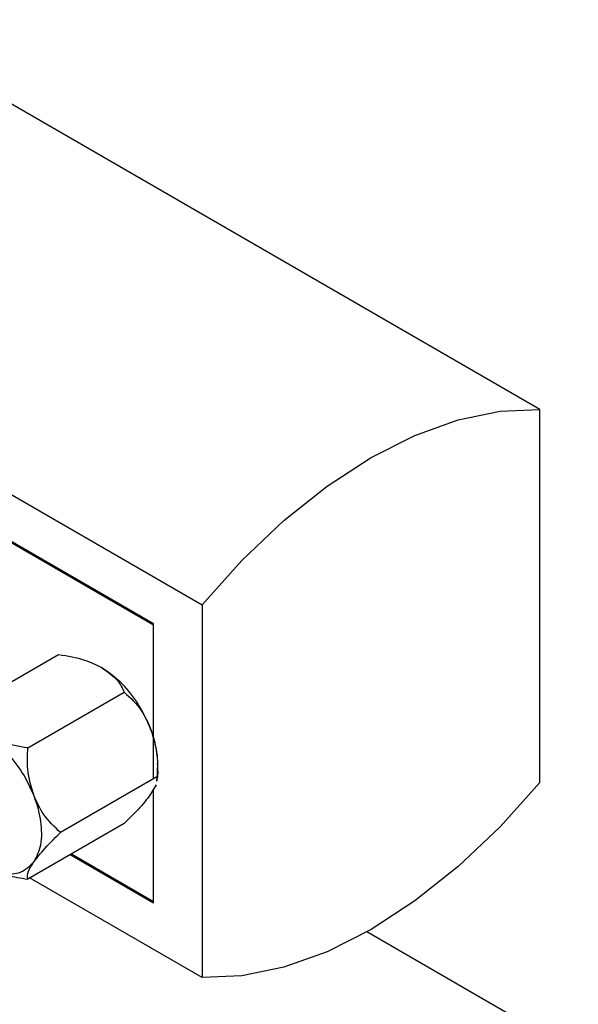
# Paper-space layout 'Sheet10' of a CAD drawing. Units: inches. Extents: x 0.4 to 16.6, y 0.2 to 22.
# Drawn here: x 8.5 to 8.6, y 4.7 to 4.8 of the extents above; entities that cross this region are included whole.
import ezdxf

# ---------------------------------------------------------------- set-up
doc = ezdxf.new("R2010")
doc.units = ezdxf.units.IN
doc.header["$MEASUREMENT"] = 0

psp = doc.layouts.new('Sheet10')

# ---------------------------------------------------------------- linework, layer by layer
at = {"color": 7, "linetype": 'Continuous', "lineweight": 25}
for p, q in [((8.55566, 4.7599), (8.41354, 4.84195)), ((8.36483, 4.81384), (8.50696, 4.73179)), ((8.49998, 4.72907), (8.37182, 4.80306)), ((8.49998, 4.72888), (8.37182, 4.80287)), ((8.55566, 4.70622), (8.55566, 4.7599)), ((8.50696, 4.73179), (8.50696, 4.6781)), ((8.49998, 4.70684), (8.49998, 4.72907)), ((8.49998, 4.71213), (8.49998, 4.72888)), ((8.4724, 4.71662), (8.48629, 4.72464)), ((8.48185, 4.71117), (8.49573, 4.71919)), ((8.50045, 4.70703), (8.48657, 4.69901)), ((8.50045, 4.70703), (8.5004, 4.70641)), ((8.50034, 4.70588), (8.49955, 4.70451)), ((8.49998, 4.68907), (8.49998, 4.70525)), ((8.49998, 4.68889), (8.49998, 4.70525)), ((8.49573, 4.70031), (8.48185, 4.69229)), ((8.48796, 4.69582), (8.49998, 4.68889)), ((8.48813, 4.69592), (8.49998, 4.68907)), ((8.50696, 4.6781), (8.48211, 4.69245)), ((8.77098, 4.54599), (8.53072, 4.68469))]:
    psp.add_line(p, q, dxfattribs=at)
at = {"color": 7, "linetype": 'Continuous', "lineweight": 25, "flags": 128}
for points in [[(8.50696, 4.73179), (8.51271, 4.73819), (8.51875, 4.74392), (8.52498, 4.74887), (8.53131, 4.75298), (8.53764, 4.75618), (8.54387, 4.75842), (8.54991, 4.75967), (8.55566, 4.7599)], [(8.55566, 4.70622), (8.54991, 4.69981), (8.54387, 4.69409), (8.53764, 4.68914), (8.53131, 4.68503), (8.52498, 4.68183), (8.51875, 4.67959), (8.51271, 4.67834), (8.50696, 4.6781)]]:
    psp.add_lwpolyline(points, dxfattribs=at)
at = {"color": 7, "linetype": 'Continuous', "lineweight": 25}
for points, knots in [([(8.48629, 4.72464), (8.48759, 4.72443), (8.48989, 4.72405), (8.49169, 4.72315), (8.49247, 4.72276)], [0, 0, 0, 0, 0.564639, 1, 1, 1, 1]), ([(8.49247, 4.72276), (8.49333, 4.72216), (8.49487, 4.7211), (8.49547, 4.71977), (8.49573, 4.71919)], [0, 0, 0, 0, 0.564639, 1, 1, 1, 1]), ([(8.49955, 4.71395), (8.49901, 4.71512), (8.49793, 4.71747), (8.49541, 4.72068), (8.49348, 4.72204), (8.49247, 4.72276)], [0, 0, 0, 0, 0.322283, 0.644566, 1, 1, 1, 1]), ([(8.49573, 4.71919), (8.49662, 4.71839), (8.49818, 4.71696), (8.49913, 4.71486), (8.49955, 4.71395)], [0, 0, 0, 0, 0.564639, 1, 1, 1, 1]), ([(8.48185, 4.71117), (8.48055, 4.71139), (8.47825, 4.71176), (8.47645, 4.71267), (8.47567, 4.71306)], [0, 0, 0, 0, 0.564639, 1, 1, 1, 1]), ([(8.48275, 4.70425), (8.48222, 4.70543), (8.48114, 4.70777), (8.47861, 4.71099), (8.47668, 4.71235), (8.47567, 4.71306)], [0, 0, 0, 0, 0.322283, 0.644566, 1, 1, 1, 1]), ([(8.49955, 4.71395), (8.49994, 4.71267), (8.50064, 4.71042), (8.50051, 4.70805), (8.50045, 4.70703)], [0, 0, 0, 0, 0.564639, 1, 1, 1, 1]), ([(8.50059, 4.70895), (8.50052, 4.70995), (8.5004, 4.71156), (8.49978, 4.71329), (8.49955, 4.71395)], [0, 0, 0, 0, 0.617681, 1, 1, 1, 1]), ([(8.48275, 4.70425), (8.48236, 4.70553), (8.48167, 4.70778), (8.48179, 4.71015), (8.48185, 4.71117)], [0, 0, 0, 0, 0.564639, 1, 1, 1, 1]), ([(8.50048, 4.7064), (8.50052, 4.70666), (8.50067, 4.70751), (8.50058, 4.70836), (8.50052, 4.70895)], [0, 0, 0, 0, 0.312779, 1, 1, 1, 1]), ([(8.49955, 4.70451), (8.49899, 4.70378), (8.498, 4.7025), (8.49642, 4.70097), (8.49573, 4.70031)], [0, 0, 0, 0, 0.564639, 1, 1, 1, 1]), ([(8.48657, 4.69901), (8.48568, 4.69981), (8.48412, 4.70124), (8.48317, 4.70334), (8.48275, 4.70425)], [0, 0, 0, 0, 0.564639, 1, 1, 1, 1]), ([(8.48275, 4.69481), (8.48314, 4.69556), (8.48374, 4.69672), (8.48392, 4.69933), (8.48363, 4.70176), (8.48298, 4.7036), (8.48275, 4.70425)], [0, 0, 0, 0, 0.321785, 0.5, 0.821785, 1, 1, 1, 1]), ([(8.48275, 4.69481), (8.48331, 4.69554), (8.4843, 4.69682), (8.48588, 4.69834), (8.48657, 4.69901)], [0, 0, 0, 0, 0.564639, 1, 1, 1, 1]), ([(8.47567, 4.69418), (8.47659, 4.69376), (8.47842, 4.69291), (8.481, 4.69307), (8.48215, 4.69421), (8.48275, 4.69481)], [0, 0, 0, 0, 0.3222829, 0.6445657, 1, 1, 1, 1]), ([(8.48185, 4.69229), (8.4818, 4.69262), (8.48171, 4.69319), (8.48244, 4.69432), (8.48275, 4.69481)], [0, 0, 0, 0, 0.564639, 1, 1, 1, 1]), ([(8.47567, 4.69418), (8.47671, 4.69368), (8.47854, 4.69279), (8.48084, 4.69244), (8.48185, 4.69229)], [0, 0, 0, 0, 0.5646393, 1, 1, 1, 1])]:
    psp.add_open_spline(points, degree=3, knots=knots, dxfattribs=at)

doc.saveas('drawing.dxf')
